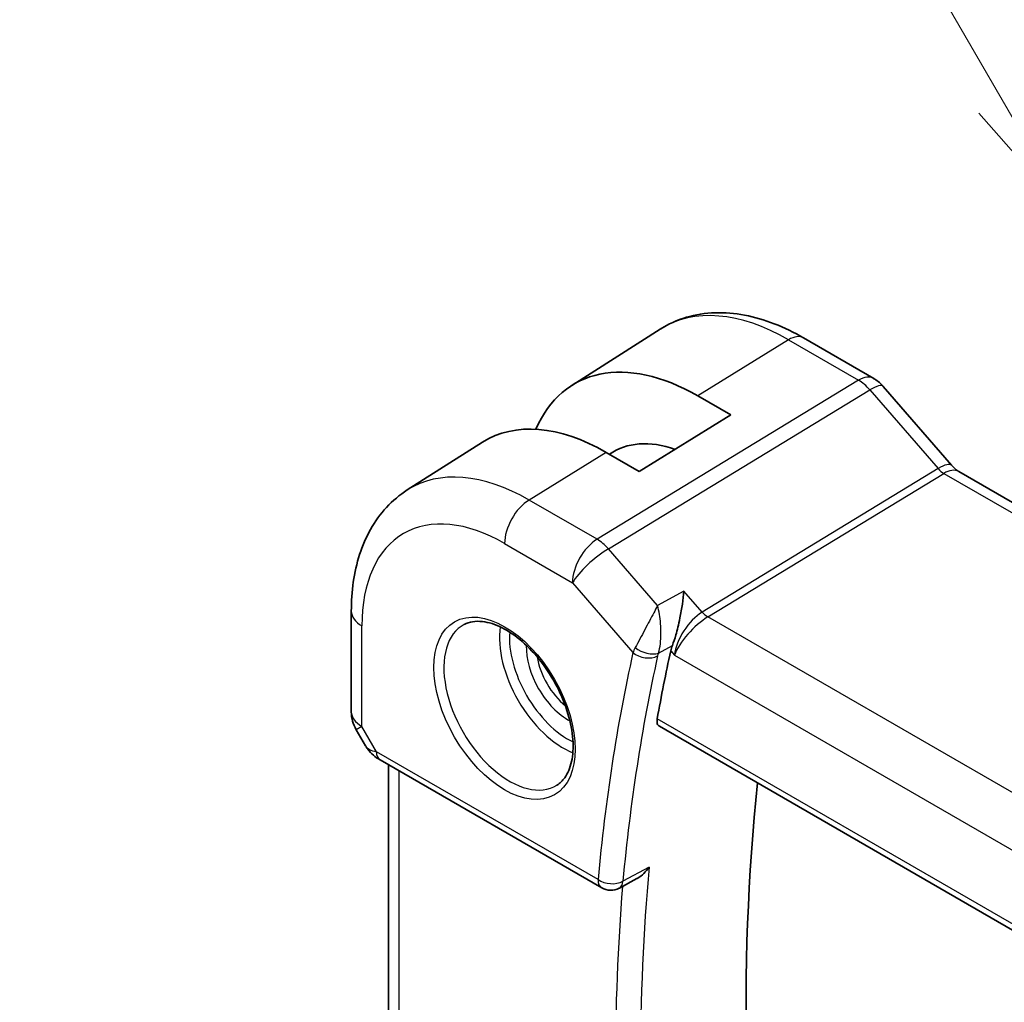
# Model space of a CAD drawing. Units: millimetres. Extents: x 22 to 2408, y 12 to 434.
# Drawn here: x 340 to 368, y 217 to 244 of the extents above; entities that cross this region are included whole.
import ezdxf

# ---------------------------------------------------------------- set-up
doc = ezdxf.new("R2010")
doc.units = ezdxf.units.MM
doc.header["$LTSCALE"] = 1.5
for name, color, linetype, lineweight in [('Symbol (TK)', 100, 'Continuous', 18), ('Visible (ISO)', 7, 'Continuous', 35), ('Visible Narrow (ISO)', 7, 'Continuous', 25)]:
    doc.layers.add(name, color=color, linetype=linetype, lineweight=lineweight)
doc.styles.add('Note Text (TK2)', font='txt')

# ---------------------------------------------------------------- blocks, each defined once
blk = doc.blocks.new('バルーン1')
at = {"layer": 'Symbol (TK)', "color": 100}
for p, q in [((245.197, 161.243), (231.477, 185.007)), ((246.447, 159.078), (245.63, 161.493)), ((245.197, 161.243), (246.447, 159.078)), ((244.764, 160.993), (246.447, 159.078))]:
    blk.add_line(p, q, dxfattribs=at)
at = {"layer": 'Symbol (TK)'}
blk.add_circle((229.977, 187.605), 3, dxfattribs=at)
at = {"layer": 'Symbol (TK)', "color": 7, "insert": (229.977, 187.582), "char_height": 2, "attachment_point": 5, "style": 'Note Text (TK2)'}
blk.add_mtext('1', dxfattribs=at)

msp = doc.modelspace()

# ---------------------------------------------------------------- linework, layer by layer
at = {"layer": 'Visible (ISO)'}
for p, q in [((355.8223, 233.9119), (358.2842, 235.4773)), ((362.2745, 235.235), (364.2242, 234.1093)), ((364.4921, 233.8865), (366.3896, 231.6955)), ((359.3289, 233.6234), (360.2482, 233.0927)), ((360.2482, 233.0927), (357.7026, 231.5203)), ((351.2494, 231.0043), (353.3411, 232.3342)), ((357.7026, 231.5203), (356.7834, 232.0511)), ((366.5958, 231.5154), (408.865, 207.1112)), ((349.6914, 227.6314), (349.6914, 224.8337)), ((359.1432, 227.344), (359.1432, 227.3446)), ((358.2638, 224.4294), (401.4593, 199.4905)), ((349.8254, 224.3337), (350.0867, 223.8812)), ((350.4935, 223.4941), (356.6587, 219.9346)), ((350.7274, 213.5539), (350.7274, 223.359)), ((357.6393, 220.193), (357.1492, 219.9293))]:
    msp.add_line(p, q, dxfattribs=at)
for centre, radius, start, end in [((350.6914, 224.8337), 1, 180, 210), ((356.9087, 220.3676), 0.5, 240, 298.29072)]:
    msp.add_arc(centre, radius, start, end, dxfattribs=at)
for centre, major_axis, ratio, start_param, end_param in [((359.3289, 228.0334), (-3.4232, 5.9291), 0.5773503, 5.4977871, 6.6906495), ((363.8874, 233.3628), (0.6047, 0.5237), 0.2581989, 0, 0.0060886), ((356.7834, 226.5637), (-3.3603, 5.8202), 0.5773503, 5.4977871, 6.3078805), ((359.3289, 228.0334), (-2.3321, 4.0393), 0.5773503, 5.6901585, 6.335625), ((366.1958, 230.8225), (0.4, 0.6928), 0.5773503, 0, 0.0069961), ((406.325, 186.5298), (-34.6098, 59.946), 0.5773503, 0.5636747, 0.6017608), ((350.7435, 223.9271), (-0.25, -0.433), 0.5773503, 6.2830866, 6.2831853), ((409.507, 188.367), (-34.5312, 59.8099), 0.5773503, 0.6702788, 0.9600402)]:
    msp.add_ellipse(centre, major_axis=major_axis, ratio=ratio, start_param=start_param, end_param=end_param, dxfattribs=at)
for points, knots in [([(358.2842, 235.4773), (358.5098, 235.6207), (358.7554, 235.732), (359.2695, 235.8846), (359.5377, 235.9262), (360.0819, 235.944), (360.3579, 235.9204), (360.9101, 235.8158), (361.1863, 235.7348), (361.7344, 235.5217), (362.0064, 235.3897), (362.2745, 235.235)], [3.90229559, 3.90229559, 3.90229559, 3.90229559, 4.06431427, 4.06431427, 4.22633295, 4.22633295, 4.38835163, 4.38835163, 4.5503703, 4.5503703, 4.71238898, 4.71238898, 4.71238898, 4.71238898]), ([(364.2212, 234.1105), (364.3135, 234.0572), (364.3982, 233.988), (364.4748, 233.9041), (364.4791, 233.8994), (364.4833, 233.8947)], [0, 0, 0, 0, 0.032292302, 0.032292302, 0.03419429, 0.03419429, 0.03419429, 0.03419429]), ([(366.3878, 231.6956), (366.4246, 231.6531), (366.4625, 231.6156), (366.5296, 231.5581), (366.56, 231.5363), (366.5837, 231.5219)], [0, 0, 0, 0, 0.018469661, 0.018469661, 0.035733918, 0.035733918, 0.035733918, 0.035733918]), ([(351.2494, 231.0043), (351.0365, 230.8689), (350.8419, 230.7054), (350.4993, 230.3354), (350.3511, 230.1292), (350.1023, 229.6876), (350.0014, 229.4523), (349.8429, 228.9612), (349.7854, 228.7054), (349.7096, 228.1787), (349.6914, 227.9078), (349.6914, 227.6314)], [2.38088971, 2.38088971, 2.38088971, 2.38088971, 2.5330303, 2.5330303, 2.68517089, 2.68517089, 2.83731148, 2.83731148, 2.98945207, 2.98945207, 3.14159265, 3.14159265, 3.14159265, 3.14159265]), ([(358.9472, 228.1932), (358.9471, 228.1919), (358.9469, 228.1907), (358.9354, 228.0774), (358.9205, 227.9564), (358.8839, 227.7062), (358.8619, 227.5748), (358.7983, 227.2589), (358.758, 227.1003), (358.691, 226.8666), (358.659, 226.7672), (358.6256, 226.6816)], [-0.13455877, -0.13455877, -0.13455877, -0.13455877, -0.13422609, -0.13422609, -0.10439622, -0.10439622, -0.07471876, -0.07471876, -0.03344617, -0.03344617, 0, 0, 0, 0]), ([(352.8334, 227.262), (352.9751, 227.3359), (353.1453, 227.366), (353.5102, 227.3238), (353.6955, 227.2659), (354.0713, 227.0751), (354.261, 226.9457), (354.6304, 226.625), (354.81, 226.4336), (355.1396, 226.0073), (355.2894, 225.7722), (355.5423, 225.2831), (355.6454, 225.0292), (355.794, 224.5308), (355.8398, 224.2864), (355.8718, 223.8343), (355.8582, 223.6266), (355.7788, 223.267), (355.7128, 223.1162), (355.5662, 222.9133), (355.4942, 222.8452), (355.4132, 222.7937)], [3.951686, 3.951686, 3.951686, 3.951686, 4.3320719, 4.3320719, 4.6520599, 4.6520599, 4.9590237, 4.9590237, 5.2674622, 5.2674622, 5.5779245, 5.5779245, 5.8888193, 5.8888193, 6.1983829, 6.1983829, 6.5056111, 6.5056111, 6.8153699, 6.8153699, 7.0438882, 7.0438882, 7.0438882, 7.0438882]), ([(358.2638, 224.4294), (358.2633, 224.4297), (358.2629, 224.4299), (358.2357, 224.4461), (358.215, 224.4732), (358.1945, 224.5445), (358.1942, 224.5884), (358.2023, 224.634)], [-0.266590179, -0.266590179, -0.266590179, -0.266590179, -0.266276265, -0.266276265, -0.247221047, -0.247221047, -0.228489832, -0.228489832, -0.228489832, -0.228489832]), ([(350.4935, 223.4941), (350.3603, 223.5711), (350.2408, 223.6697), (350.1321, 223.8125), (350.1156, 223.8363), (350.1003, 223.861)], [0, 0, 0, 0, 0.051049726, 0.051049726, 0.060856009, 0.060856009, 0.060856009, 0.060856009]), ([(357.6393, 220.193), (357.6457, 220.1964), (357.6521, 220.2), (357.7198, 220.2393), (357.7778, 220.2847), (357.8845, 220.3872), (357.9342, 220.4455), (357.9785, 220.5085), (357.9792, 220.5095), (357.9799, 220.5104)], [0.038248669, 0.038248669, 0.038248669, 0.038248669, 0.039716389, 0.039716389, 0.053443767, 0.053443767, 0.067428082, 0.067428082, 0.067644427, 0.067644427, 0.067644427, 0.067644427])]:
    msp.add_open_spline(points, degree=3, knots=knots, dxfattribs=at)
msp.add_open_spline([(358.6256, 226.6816), (358.6042, 226.6266), (358.5882, 226.574), (358.5775, 226.5257)], degree=3, dxfattribs=at)
at = {"layer": 'Visible Narrow (ISO)'}
for p, q in [((361.8548, 235.1835), (359.3289, 233.6234)), ((361.8548, 235.1835), (363.8045, 234.0579)), ((363.8045, 234.0579), (356.5275, 229.6342)), ((356.8436, 229.3656), (364.1205, 233.7893)), ((364.1205, 233.7893), (366.018, 231.5982)), ((356.7834, 232.0511), (354.6374, 230.7255)), ((366.018, 231.5982), (359.454, 227.608)), ((359.612, 227.4737), (366.176, 231.4639)), ((366.176, 231.4639), (408.4452, 207.0598)), ((356.5275, 229.6342), (354.6374, 230.7255)), ((353.9549, 229.5155), (355.8451, 228.4242)), ((358.2117, 227.7859), (356.8436, 229.3656)), ((355.8451, 228.4242), (357.5276, 226.4815)), ((358.9472, 228.1932), (358.2117, 227.7859)), ((359.454, 227.608), (358.9472, 228.1932)), ((401.9886, 203.0076), (359.612, 227.4737)), ((349.9843, 224.4255), (349.9843, 227.2231)), ((359.0895, 227.2832), (359.0895, 227.2826)), ((358.2374, 226.4667), (358.6256, 226.6816)), ((358.5775, 226.5257), (358.6794, 226.4081)), ((358.6794, 226.4081), (401.2076, 201.8544)), ((358.6829, 226.4355), (358.6829, 226.4355)), ((401.4304, 199.6762), (358.2023, 224.634)), ((349.9843, 224.4255), (349.8254, 224.3337)), ((350.3899, 223.723), (349.9843, 224.4255)), ((356.5552, 220.1635), (350.3899, 223.723)), ((351.0203, 213.1528), (351.0203, 223.1899)), ((357.9799, 220.5104), (357.2479, 220.1165))]:
    msp.add_line(p, q, dxfattribs=at)
for centre, major_axis, ratio, start_param, end_param in [((361.8548, 229.4917), (-3.4855, 6.0371), 0.5773503, 5.4977871, 6.3078805), ((361.8745, 234.5421), (0.4, 0.6928), 0.5773503, 0, 0.8203047), ((363.8242, 233.4165), (0.4, 0.6928), 0.5773503, 0.0069476, 0.8203047), ((363.8242, 233.2531), (0.5156, -0.8568), 0.5571959, 1.8824078, 2.3457678), ((363.8874, 233.3628), (0.6047, 0.5237), 0.2581989, 0.0060886, 0.9651806), ((354.6374, 225.3247), (-3.3073, 5.7285), 0.5773503, 5.4977871, 6.3078805), ((365.7849, 231.1717), (0.6047, 0.5237), 0.2581989, 0.0060881, 0.9651806), ((366.196, 231.8845), (0.2319, -0.4437), 0.6171572, 5.0614722, 5.5248322), ((366.1958, 230.8225), (0.4, 0.6928), 0.5773503, 0.0069961, 0.8203047), ((353.9549, 224.9307), (-2.8076, 4.863), 0.5773503, 5.4977871, 7.0685835), ((354.662, 229.9238), (-0.5, -0.866), 0.5773503, 3.9618974, 5.4977871), ((356.5522, 228.8325), (-0.5, -0.866), 0.5773503, 3.9618974, 5.4977871), ((356.5522, 228.8325), (-0.5195, 0.8545), 0.552074, 5.0215112, 5.4848712), ((356.5522, 228.8325), (0.7559, 0.6547), 0.2581989, 0.9651806, 2.5010703), ((350.6914, 227.6314), (-1, 0), 0.5773503, 0, 0.7853982), ((359.3865, 226.8164), (-0.5674, -0.8574), 0.5037151, 3.9669659, 5.5028556), ((359.3865, 226.8164), (0.7017, 0.7456), 0.3557653, 0.9039673, 2.4398571), ((359.5997, 227.8746), (-0.2597, 0.4272), 0.552074, 1.8799186, 2.3432786), ((354.0914, 225.0095), (1.2903, -2.2348), 0.5773503, 3.1168974, 6.3078805), ((355.5862, 225.8725), (1.2534, -2.1709), 0.5773503, 3.7746845, 5.6500935), ((358.4756, 227.3069), (-0.2, 0), 0.5773503, 5.8902973, 5.8929431), ((355.7227, 225.9513), (-1.1534, 1.9978), 0.5773503, 0.7013592, 2.4402335), ((355.7227, 225.9513), (0.8228, -1.4251), 0.5773503, 3.8831868, 5.5415912), ((358.2594, 226.8811), (-0.726, -0.7085), 0.3630016, 5.4217343, 5.6254105), ((357.9053, 226.7636), (-0.4659, 0.1816), 0.5660557, 1.0697685, 2.5580853), ((355.8592, 226.0301), (-0.7228, 1.252), 0.5773503, 0.9933472, 2.1482455), ((405.6179, 186.1216), (34.8687, -60.3944), 0.5773503, 3.7039513, 3.8264449), ((405.9591, 186.3186), (-34.6189, 59.9616), 0.5773503, 0.5623586, 0.6848523), ((357.8811, 226.6856), (-0.4882, 0.1082), 0.690756, 0.924718, 2.4606077), ((358.5962, 226.5888), (0.3489, 0.3862), 0.4593402, 2.2605578, 2.4617875), ((350.6914, 224.8337), (-1, 0), 0.5773503, 0, 0.7853982), ((351.097, 224.1312), (1.028, 0.2036), 0.3717288, 3.2674315, 3.8829112), ((350.7435, 223.9271), (-0.25, -0.433), 0.5773503, 5.4977871, 6.2830866), ((406.6662, 186.7268), (-34.6014, 59.9314), 0.5773503, 0.6848018, 0.8859946), ((356.9087, 220.3676), (-0.4979, 0.0458), 0.6323868, 0.8409877, 2.3768774), ((356.9087, 220.3676), (-0.25, -0.433), 0.5773503, 5.4977871, 6.2831853), ((406.325, 186.5298), (34.8512, -60.3641), 0.5773503, 3.8371653, 4.02038), ((356.9087, 220.3676), (0.237, -0.4403), 0.5567436, 0.0000168, 0.7018508)]:
    msp.add_ellipse(centre, major_axis=major_axis, ratio=ratio, start_param=start_param, end_param=end_param, dxfattribs=at)
msp.add_ellipse((353.9549, 224.9307), major_axis=(-1.3902, 2.4079), ratio=0.5773503, dxfattribs=at)
for points, knots in [([(358.2117, 227.7859), (358.2109, 227.7843), (358.2101, 227.7828), (358.1447, 227.6582), (358.0311, 227.4426), (357.8151, 227.0361), (357.6723, 226.7692), (357.5913, 226.6195)], [-0.000408915, -0.000408915, -0.000408915, -0.000408915, 0, 0, 0.032744825, 0.049117237, 0.081862061, 0.081862061, 0.081862061, 0.081862061]), ([(358.2374, 226.4667), (358.2847, 226.6244), (358.3157, 226.9177), (358.2965, 227.3798), (358.2528, 227.6326), (358.2127, 227.7822), (358.2122, 227.784), (358.2117, 227.7859)], [-0.081862061, -0.081862061, -0.081862061, -0.081862061, -0.049117237, -0.032744825, 0, 0, 0.000408915, 0.000408915, 0.000408915, 0.000408915])]:
    msp.add_open_spline(points, degree=3, knots=knots, dxfattribs=at)

# ---------------------------------------------------------------- block references
at = {"layer": 'Symbol (TK)', "xscale": 1.5, "yscale": 1.5, "zscale": 1.5}
msp.add_blockref('バルーン1', (0, 0), dxfattribs=at)

doc.saveas('drawing.dxf')
